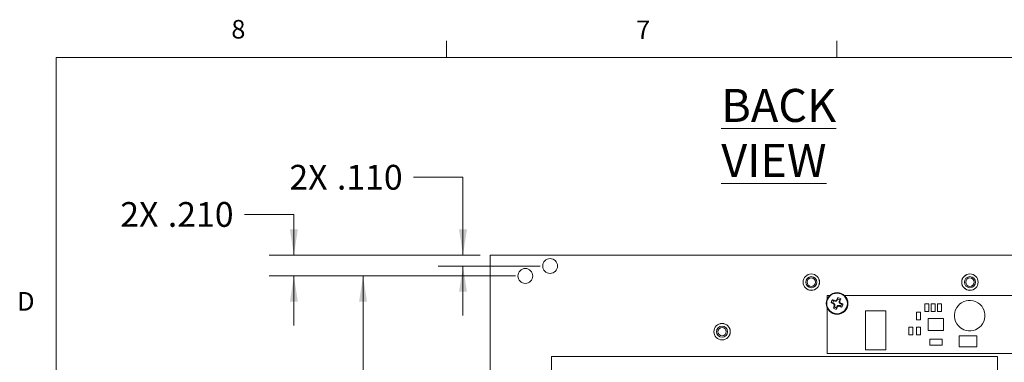
# Model space of a CAD drawing. Units: inches. Extents: x 0.4 to 16.6, y 0.1 to 10.8.
# Drawn here: x 0.4 to 5.4, y 9.1 to 10.8 of the extents above; entities that cross this region are included whole.
import ezdxf

# ---------------------------------------------------------------- set-up
doc = ezdxf.new("R2010")
doc.units = ezdxf.units.IN
doc.header["$MEASUREMENT"] = 0
doc.styles.add('SLDTEXTSTYLE0', font='TXT', dxfattribs={"width": 0.75})
doc.dimstyles.new('SLDDIMSTYLE4', dxfattribs={"dimtxt": 0.125, "dimasz": 0.13, "dimexe": 0, "dimexo": 0.0625, "dimgap": 0.03125, "dimtad": 0, "dimtih": 1, "dimtoh": 1, "dimdec": 3, "dimlfac": 2, "dimrnd": 1e-09, "dimzin": 4, "dimdsep": 46, "dimtxsty": 'SLDTEXTSTYLE0', "dimsah": 1, "dimcen": 0.09, "dimadec": 0, "dimazin": 1, "dimtfac": 1, "dimtdec": 3, "dimtofl": 0, "dimtmove": 0, "dimatfit": 3, "dimfxl": 1, "dimfrac": 2, "dimtolj": 1, "dimtzin": 12, "dimarcsym": 0})
doc.dimstyles.new('SLDDIMSTYLE5', dxfattribs={"dimtxt": 0.125, "dimasz": 0.13, "dimexe": 0, "dimexo": 0.0625, "dimgap": 0.03125, "dimtad": 0, "dimtih": 1, "dimtoh": 1, "dimdec": 3, "dimlfac": 2, "dimrnd": 1e-09, "dimzin": 4, "dimdsep": 46, "dimtxsty": 'SLDTEXTSTYLE0', "dimsah": 1, "dimcen": 0.09, "dimadec": 0, "dimazin": 1, "dimtfac": 1, "dimtdec": 3, "dimtmove": 0, "dimatfit": 0, "dimfxl": 1, "dimfrac": 2, "dimtolj": 1, "dimtzin": 12, "dimarcsym": 0})

# ---------------------------------------------------------------- blocks, each defined once
blk = doc.blocks.new('*D26')
at = {"color": 7, "linetype": 'Continuous', "lineweight": 0}
for p, q in [((2.4276, 10.0378), (2.6776, 10.0378)), ((2.6776, 10.0378), (2.6776, 9.6441)), ((2.7646, 9.6441), (2.5526, 9.6441)), ((3.0671, 9.5891), (2.5526, 9.5891)), ((2.6776, 9.5891), (2.6776, 9.3391))]:
    blk.add_line(p, q, dxfattribs=at)
for points in [[(2.6776, 9.6441), (2.6976, 9.7741), (2.6576, 9.7741)], [(2.6776, 9.5891), (2.6576, 9.4591), (2.6976, 9.4591)]]:
    blk.add_solid(points, dxfattribs=at)
at = {"color": 7, "linetype": 'Continuous', "lineweight": 0, "char_height": 0.125, "attachment_point": 1, "style": 'SLDTEXTSTYLE0'}
for s, insert in [('2X', (1.8019, 10.0998)), ('.110', (2.0418, 10.0998))]:
    blk.add_mtext(s, dxfattribs=dict(at, insert=insert))
blk = doc.blocks.new('*D27')
at = {"color": 7, "linetype": 'Continuous', "lineweight": 0}
for p, q in [((1.5747, 9.85), (1.8247, 9.85)), ((1.8247, 9.85), (1.8247, 9.6441)), ((2.7646, 9.6441), (1.6997, 9.6441)), ((2.9421, 9.5391), (1.6997, 9.5391)), ((1.8247, 9.5391), (1.8247, 9.2891))]:
    blk.add_line(p, q, dxfattribs=at)
for points in [[(1.8247, 9.6441), (1.8447, 9.7741), (1.8047, 9.7741)], [(1.8247, 9.5391), (1.8047, 9.4091), (1.8447, 9.4091)]]:
    blk.add_solid(points, dxfattribs=at)
at = {"color": 7, "linetype": 'Continuous', "lineweight": 0, "char_height": 0.125, "attachment_point": 1, "style": 'SLDTEXTSTYLE0'}
for s, insert in [('2X', (0.949, 9.912)), ('.210', (1.189, 9.912))]:
    blk.add_mtext(s, dxfattribs=dict(at, insert=insert))
blk = doc.blocks.new('*D33')
at = {"color": 7, "linetype": 'Continuous', "lineweight": 0}
for p, q in [((2.9421, 9.5391), (2.0484, 9.5391)), ((2.1734, 9.5391), (2.1734, 8.775)), ((2.1734, 7.2641), (2.1734, 8.5766)), ((2.9421, 7.2641), (2.0484, 7.2641))]:
    blk.add_line(p, q, dxfattribs=at)
for points in [[(2.1734, 9.5391), (2.1534, 9.4091), (2.1934, 9.4091)], [(2.1734, 7.2641), (2.1934, 7.3941), (2.1534, 7.3941)]]:
    blk.add_solid(points, dxfattribs=at)
at = {"color": 7, "linetype": 'Continuous', "lineweight": 0, "char_height": 0.125, "attachment_point": 1, "style": 'SLDTEXTSTYLE0'}
for s, insert in [('2X', (1.8456, 8.7378)), ('4.550', (2.0856, 8.7378))]:
    blk.add_mtext(s, dxfattribs=dict(at, insert=insert))

msp = doc.modelspace()

# ---------------------------------------------------------------- linework, layer by layer
at = {"color": 7, "linetype": 'Continuous', "lineweight": 0}
for p, q in [((2.59475, 10.64207), (2.59475, 10.72687)), ((4.5635, 10.64207), (4.5635, 10.72687)), ((0.62625, 10.64207), (16.37625, 10.64207)), ((0.62625, 10.64207), (0.62625, 0.39207))]:
    msp.add_line(p, q, dxfattribs=at)
at = {"color": 7, "linetype": 'Continuous', "lineweight": 15}
for p, q in [((2.81457, 9.6441), (6.16457, 9.6441)), ((2.81457, 8.4826), (2.81457, 9.6441)), ((4.51457, 9.4401), (4.52718, 9.4401)), ((4.51457, 9.42241), (4.51457, 9.4401)), ((4.60195, 9.4401), (5.85207, 9.4401)), ((4.54261, 9.40296), (4.53495, 9.40342)), ((4.54704, 9.41362), (4.54129, 9.41872)), ((4.54261, 9.40296), (4.54847, 9.40053)), ((4.54847, 9.40053), (4.54687, 9.39815)), ((4.55289, 9.4112), (4.54704, 9.41362)), ((4.54847, 9.40053), (4.55348, 9.39551)), ((4.55348, 9.39551), (4.55062, 9.39433)), ((4.55347, 9.38843), (4.55066, 9.38899)), ((4.55347, 9.38843), (4.55104, 9.38257)), ((4.55289, 9.4112), (4.55345, 9.41401)), ((4.55998, 9.41119), (4.55289, 9.4112)), ((4.55348, 9.39551), (4.55347, 9.38843)), ((4.55998, 9.41119), (4.5588, 9.41405)), ((4.56499, 9.4162), (4.55998, 9.41119)), ((4.56499, 9.4162), (4.56261, 9.41779)), ((4.56414, 9.384), (4.56915, 9.38901)), ((4.56742, 9.42206), (4.56499, 9.4162)), ((4.56742, 9.42206), (4.56789, 9.42972)), ((4.56915, 9.38901), (4.57034, 9.38616)), ((4.56915, 9.38901), (4.57624, 9.38901)), ((4.57566, 9.41178), (4.57809, 9.41763)), ((4.57566, 9.40469), (4.57566, 9.41178)), ((4.57566, 9.41178), (4.57847, 9.41122)), ((4.57566, 9.40469), (4.57851, 9.40587)), ((4.58066, 9.39968), (4.57566, 9.40469)), ((4.57624, 9.38901), (4.57568, 9.3862)), ((4.57624, 9.38901), (4.5821, 9.38658)), ((4.57809, 9.41763), (4.58318, 9.42338)), ((4.58066, 9.39968), (4.58226, 9.40206)), ((4.58652, 9.39725), (4.58066, 9.39968)), ((4.58652, 9.39725), (4.59418, 9.39678)), ((5.00718, 9.39843), (5.02687, 9.39843)), ((5.00718, 9.39843), (5.00718, 9.35906)), ((5.02687, 9.35906), (5.02687, 9.39843)), ((5.03917, 9.39843), (5.05886, 9.39843)), ((5.03917, 9.39843), (5.03917, 9.35906)), ((5.05886, 9.35906), (5.05886, 9.39843)), ((5.07108, 9.39825), (5.09077, 9.39825)), ((5.07108, 9.39825), (5.07108, 9.35888)), ((5.09077, 9.35888), (5.09077, 9.39825)), ((5.16861, 9.37994), (5.17451, 9.38782)), ((5.17451, 9.38782), (5.18435, 9.39766)), ((5.18435, 9.39766), (5.19223, 9.40356)), ((5.19223, 9.40356), (5.20404, 9.40947)), ((5.20404, 9.40947), (5.21585, 9.41341)), ((5.21585, 9.41341), (5.22569, 9.41537)), ((5.22569, 9.41537), (5.2375, 9.41537)), ((5.2375, 9.41537), (5.25128, 9.41341)), ((5.25128, 9.41341), (5.26309, 9.40947)), ((5.26309, 9.40947), (5.2749, 9.40356)), ((5.2749, 9.40356), (5.28475, 9.39569)), ((5.28475, 9.39569), (5.29459, 9.38585)), ((4.51457, 9.1476), (4.51457, 9.3778)), ((4.55104, 9.38257), (4.54595, 9.37683)), ((4.56171, 9.37815), (4.56125, 9.37049)), ((4.56171, 9.37815), (4.56414, 9.384)), ((4.56414, 9.384), (4.56652, 9.38241)), ((4.5821, 9.38658), (4.58784, 9.38149)), ((4.81109, 9.36203), (4.70873, 9.36203)), ((4.70873, 9.36203), (4.70873, 9.16518)), ((4.81109, 9.16518), (4.81109, 9.36203)), ((4.96577, 9.35691), (4.98545, 9.35691)), ((4.96577, 9.35691), (4.96577, 9.31754)), ((4.98545, 9.31754), (4.98545, 9.35691)), ((5.00718, 9.35906), (5.02687, 9.35906)), ((5.03917, 9.35906), (5.05886, 9.35906)), ((5.07108, 9.35888), (5.09077, 9.35888)), ((5.15679, 9.34451), (5.16073, 9.36419)), ((5.15679, 9.33467), (5.15679, 9.34451)), ((5.16073, 9.36419), (5.16861, 9.37994)), ((5.29459, 9.38585), (5.29853, 9.37994)), ((5.29853, 9.37994), (5.30443, 9.36813)), ((5.30443, 9.36813), (5.30837, 9.35632)), ((5.30837, 9.35632), (5.31034, 9.34648)), ((5.31034, 9.34648), (5.31034, 9.3327)), ((4.96577, 9.31754), (4.98545, 9.31754)), ((5.10159, 9.32491), (5.02482, 9.32491)), ((5.02482, 9.32491), (5.02482, 9.26391)), ((5.10159, 9.26391), (5.10159, 9.32491)), ((5.15876, 9.32089), (5.15679, 9.33467)), ((5.1627, 9.30908), (5.15876, 9.32089)), ((5.16861, 9.29726), (5.1627, 9.30908)), ((5.17648, 9.28742), (5.16861, 9.29726)), ((5.29853, 9.29726), (5.29065, 9.28742)), ((5.30443, 9.30908), (5.29853, 9.29726)), ((5.30837, 9.32089), (5.30443, 9.30908)), ((5.30837, 9.32089), (5.31034, 9.3327)), ((4.92648, 9.28032), (4.92648, 9.24095)), ((4.92648, 9.28032), (4.94616, 9.28032)), ((4.92648, 9.24095), (4.94616, 9.24095)), ((4.94616, 9.24095), (4.94616, 9.28032)), ((4.96577, 9.28063), (4.98545, 9.28063)), ((4.96577, 9.28063), (4.96577, 9.24126)), ((4.96577, 9.24126), (4.98545, 9.24126)), ((4.98545, 9.24126), (4.98545, 9.28063)), ((5.02482, 9.26391), (5.10159, 9.26391)), ((5.18632, 9.27758), (5.17648, 9.28742)), ((5.19616, 9.27167), (5.18632, 9.27758)), ((5.20404, 9.26774), (5.19616, 9.27167)), ((5.21585, 9.2638), (5.20404, 9.26774)), ((5.22766, 9.26183), (5.21585, 9.2638)), ((5.23947, 9.26183), (5.22766, 9.26183)), ((5.25128, 9.2638), (5.23947, 9.26183)), ((5.26309, 9.26774), (5.25128, 9.2638)), ((5.27097, 9.27167), (5.26309, 9.26774)), ((5.28278, 9.27955), (5.27097, 9.27167)), ((5.29065, 9.28742), (5.28278, 9.27955)), ((5.03179, 9.22028), (5.09478, 9.22028)), ((5.03179, 9.18878), (5.03179, 9.22028)), ((5.09478, 9.18878), (5.03179, 9.18878)), ((5.09478, 9.18878), (5.09478, 9.22028)), ((5.18077, 9.23616), (5.18077, 9.18104)), ((5.26936, 9.23616), (5.18077, 9.23616)), ((5.26936, 9.18104), (5.26936, 9.23616)), ((5.76468, 9.1476), (4.51457, 9.1476)), ((4.70873, 9.16518), (4.81109, 9.16518)), ((5.18077, 9.18104), (5.26936, 9.18104)), ((3.12457, 9.1326), (3.12457, 8.6651)), ((5.37457, 9.1326), (3.12457, 9.1326)), ((5.37457, 7.6326), (5.37457, 9.1326))]:
    msp.add_line(p, q, dxfattribs=at)
for centre, radius in [((3.11707, 9.5891), 0.0375), ((2.99207, 9.5391), 0.0375), ((4.43457, 9.5076), 0.0415), ((4.43457, 9.5076), 0.04125), ((5.23457, 9.5076), 0.0415), ((5.23457, 9.5076), 0.04125), ((4.43457, 9.5076), 0.028), ((4.43457, 9.5076), 0.02123), ((5.23457, 9.5076), 0.028), ((5.23457, 9.5076), 0.02123), ((4.56457, 9.4001), 0.05475), ((4.56457, 9.4001), 0.05195), ((3.98457, 9.2576), 0.0415), ((3.98457, 9.2576), 0.04125), ((3.98457, 9.2576), 0.028), ((3.98457, 9.2576), 0.02123)]:
    msp.add_circle(centre, radius, dxfattribs=at)
for centre, radius, start, end in [((4.56457, 9.4001), 0.0298, 141.35185, 173.6028), ((4.89533, 10.20157), 0.87573, 245.69972, 246.55301), ((4.23089, 8.59923), 0.87631, 68.40178, 69.25451), ((4.56457, 9.4001), 0.02214, 142.35619, 172.59847), ((5.36481, 9.06667), 0.87563, 158.40156, 159.25495), ((5.22671, 10.06193), 0.95015, 224.31543, 224.63768), ((5.50719, 9.39964), 0.95658, 180.3182, 180.63828), ((4.5641, 8.45822), 0.95584, 90.31788, 90.63821), ((5.23204, 8.7322), 0.95822, 134.31693, 134.63646), ((5.36606, 9.06933), 0.87577, 155.69977, 156.55302), ((4.56457, 9.4001), 0.02214, 52.35619, 82.59847), ((4.56457, 9.4001), 0.0298, 51.35185, 83.6028), ((3.76439, 9.73351), 0.87555, 338.40139, 339.25485), ((3.62195, 9.40056), 0.95658, 0.3182, 0.63828), ((3.8941, 8.7301), 0.96182, 44.31738, 44.63572), ((4.56457, 9.4001), 0.02214, 322.35619, 352.59847), ((4.23379, 8.59861), 0.87577, 65.69974, 66.553), ((4.56457, 9.4001), 0.0298, 321.35185, 353.6028), ((4.56457, 9.4001), 0.0298, 231.35185, 263.6028), ((4.56457, 9.4001), 0.02214, 232.35619, 262.59847), ((3.76339, 9.73074), 0.87541, 335.6996, 336.5532), ((3.89972, 10.06532), 0.95446, 314.3163, 314.63709), ((4.56509, 10.33574), 0.9496, 270.31683, 270.63926), ((4.89783, 10.19991), 0.87516, 248.40123, 249.25508)]:
    msp.add_arc(centre, radius, start, end, dxfattribs=at)

# ---------------------------------------------------------------- texts
at = {"color": 7, "linetype": 'Continuous', "lineweight": 0, "attachment_point": 1, "style": 'SLDTEXTSTYLE0'}
for s, insert, char_height in [('8', (1.50909, 10.8315), 0.09375), ('7', (3.55099, 10.82866), 0.09375), ('\\LBACK VIEW', (3.98035, 10.48332), 0.1666667), ('D', (0.42861, 9.45755), 0.09375)]:
    msp.add_mtext(s, dxfattribs=dict(at, insert=insert, char_height=char_height))

# ---------------------------------------------------------------- dimensions: what is measured, and where the dimension line sits
at = {"color": 7, "linetype": 'Continuous', "lineweight": 0}
for base, p1, p2, dimstyle, picture, middle in [((2.67759, 9.5891), (2.81457, 9.6441), (3.11707, 9.5891), 'SLDDIMSTYLE5', '*D26', (2.67759, 10.0378)), ((1.82475, 9.5391), (2.81457, 9.6441), (2.99207, 9.5391), 'SLDDIMSTYLE5', '*D27', (1.82475, 9.85003)), ((2.17337, 7.2641), (2.99207, 9.5391), (2.99207, 7.2641), 'SLDDIMSTYLE4', '*D33', (2.17337, 8.6758))]:
    dim = msp.add_linear_dim(base=base, p1=p1, p2=p2, angle=90, text='2X <>', dimstyle=dimstyle, dxfattribs=at)
    dim.commit()
    dim.dimension.update_dxf_attribs({"geometry": picture, "text_midpoint": middle, "dimtype": 160})

doc.saveas('drawing.dxf')
